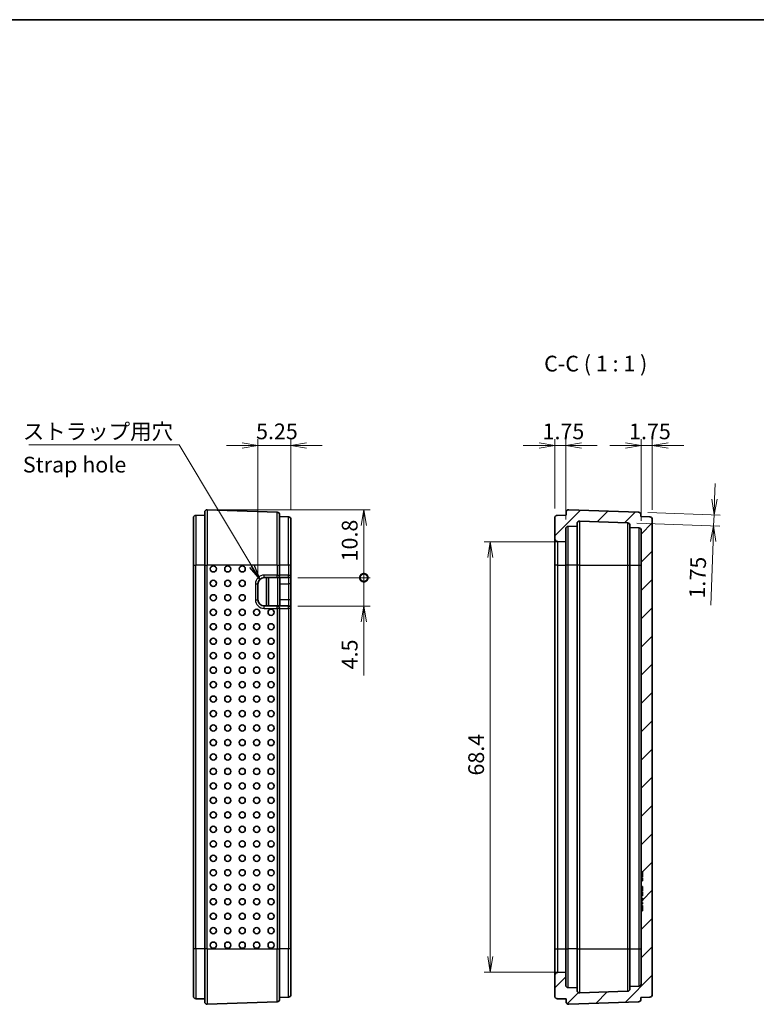
# Model space of a CAD drawing. Units: millimetres. Extents: x 0 to 2536, y 0 to 281.
# Drawn here: x 828 to 946, y 125 to 281 of the extents above; entities that cross this region are included whole.
import ezdxf

# ---------------------------------------------------------------- set-up
doc = ezdxf.new("R2010")
doc.units = ezdxf.units.MM
doc.header["$LTSCALE"] = 0.666667
doc.layers.get('Defpoints').update_dxf_attribs({"lineweight": 25})
for name, color, linetype, lineweight in [('Border (ISO)', 7, 'Continuous', 35), ('Dimension (ISO)', 7, 'Continuous', 18), ('Dimension (ISO) @ 1', 7, 'Continuous', 18), ('Hatch (ISO)', 1, 'Continuous', 18), ('Symbol (ISO)', 7, 'Continuous', 18), ('Symbol (ISO) @ 1', 7, 'Continuous', 18), ('Visible (ISO)', 7, 'Continuous', 35), ('Visible Narrow (ISO)', 7, 'Continuous', 25)]:
    doc.layers.add(name, color=color, linetype=linetype, lineweight=lineweight)
doc.styles.add('Note Text (TK)', font='MS PGothic.ttf')
doc.dimstyles.new('Default - Method 1b (TK)', dxfattribs={"dimscale": 0.666667, "dimtxt": 2.5, "dimasz": 2.5, "dimexe": 1, "dimexo": 1.5, "dimgap": 1, "dimtad": 1, "dimtoh": 1, "dimrnd": 1e-08, "dimdsep": 46, "dimtxsty": 'Note Text (TK)', "dimblk": 'OPEN', "dimcen": 0.09, "dimdle": 5, "dimclrd": 100, "dimclre": 100, "dimclrt": 7, "dimadec": 1, "dimazin": 1, "dimtfac": 1, "dimtmove": 0, "dimatfit": 3, "dimldrblk": 'OPEN', "dimfxl": 1, "dimtolj": 1, "dimlwd": -1, "dimlwe": -1, "dimarcsym": 0})
doc.dimstyles.new('Default - Method 1b (TK)$7', dxfattribs={"dimscale": 0.666667, "dimtxt": 2.5, "dimasz": 2.5, "dimexe": 1, "dimexo": 1.5, "dimgap": 1, "dimtad": 1, "dimtoh": 1, "dimrnd": 1e-08, "dimdsep": 46, "dimtxsty": 'Note Text (TK)', "dimblk": 'OPEN', "dimcen": 0.09, "dimdle": 5, "dimclrd": 100, "dimclre": 100, "dimclrt": 7, "dimadec": 1, "dimazin": 1, "dimtfac": 1, "dimtmove": 0, "dimatfit": 3, "dimldrblk": 'OPEN', "dimfxl": 1, "dimtolj": 1, "dimlwd": -1, "dimlwe": -1, "dimarcsym": 0})

# ---------------------------------------------------------------- blocks, each defined once
blk = doc.blocks.new('図面枠 tk図枠')
at = {"layer": 'Border (ISO)'}
blk.add_line((14.5, 289), (405.5, 289), dxfattribs=at)
blk = doc.blocks.new('_Open')
at = {"color": 0, "linetype": 'ByBlock', "lineweight": -2}
for p, q in [((-1, 0.167), (0, 0)), ((-1, -0.167), (0, 0)), ((0, 0), (-1, 0))]:
    blk.add_line(p, q, dxfattribs=at)
blk = doc.blocks.new('*D73')
at = {"layer": 'Defpoints', "color": 0}
for p in [(871.6, 213.33), (871.6, 201.6), (866.35, 191.33)]:
    blk.add_point(p, dxfattribs=at)
at = {"layer": 'Dimension (ISO)', "color": 100}
for p, q in [((863.85, 213.33), (861.35, 213.33)), ((866.35, 192.83), (866.35, 214.33)), ((866.35, 213.33), (871.6, 213.33)), ((871.6, 203.1), (871.6, 214.33)), ((874.1, 213.33), (876.6, 213.33))]:
    blk.add_line(p, q, dxfattribs=at)
at = {"layer": 'Dimension (ISO)', "color": 100, "xscale": 2.5, "yscale": 2.5, "zscale": 2.5}
blk.add_blockref('_Open', (866.35, 213.33), dxfattribs=at)
at = {"layer": 'Dimension (ISO)', "color": 100, "xscale": 2.5, "yscale": 2.5, "zscale": 2.5, "rotation": 180}
blk.add_blockref('_Open', (871.6, 213.33), dxfattribs=at)
at = {"layer": 'Dimension (ISO)', "color": 7, "insert": (866.07, 215.58), "char_height": 2.5, "attachment_point": 4, "style": 'Note Text (TK)'}
blk.add_mtext('\\A1;5.25', dxfattribs=at)
blk = doc.blocks.new('_DotSmall')
at = {"color": 0, "linetype": 'ByBlock', "const_width": 0.5}
blk.add_lwpolyline([(-0.0625, 0, 1), (0.0625, 0, 1)], format="xyb", close=True, dxfattribs=at)
blk = doc.blocks.new('*D74')
at = {"layer": 'Defpoints', "color": 0}
for p in [(858.32, 203.13), (871.2, 192.33), (883.2, 192.33)]:
    blk.add_point(p, dxfattribs=at)
at = {"layer": 'Dimension (ISO)', "color": 100}
for p, q in [((859.82, 203.13), (884.2, 203.13)), ((883.2, 200.63), (883.2, 192.33)), ((872.7, 192.33), (884.2, 192.33))]:
    blk.add_line(p, q, dxfattribs=at)
at = {"layer": 'Dimension (ISO)', "color": 100, "xscale": 2.5, "yscale": 2.5, "zscale": 2.5}
for name, p, rotation in [('_Open', (883.2, 203.13), 90), ('_DotSmall', (883.2, 192.33), 270)]:
    blk.add_blockref(name, p, dxfattribs=dict(at, rotation=rotation))
at = {"layer": 'Dimension (ISO)', "color": 7, "insert": (880.95, 194.92), "char_height": 2.5, "attachment_point": 4, "rotation": 90, "style": 'Note Text (TK)'}
blk.add_mtext('\\A1;10.8', dxfattribs=at)
blk = doc.blocks.new('*D75')
at = {"layer": 'Defpoints', "color": 0}
for p in [(871.2, 192.33), (871.2, 187.83), (883.2, 187.83)]:
    blk.add_point(p, dxfattribs=at)
at = {"layer": 'Dimension (ISO)', "color": 100}
for p, q in [((883.2, 192.33), (883.2, 194.83)), ((872.7, 192.33), (884.2, 192.33)), ((883.2, 192.33), (883.2, 187.83)), ((872.7, 187.83), (884.2, 187.83)), ((883.2, 185.33), (883.2, 176.77))]:
    blk.add_line(p, q, dxfattribs=at)
at = {"layer": 'Dimension (ISO)', "color": 100, "xscale": 2.5, "yscale": 2.5, "zscale": 2.5}
for name, p, rotation in [('_DotSmall', (883.2, 192.33), 270), ('_Open', (883.2, 187.83), 90)]:
    blk.add_blockref(name, p, dxfattribs=dict(at, rotation=rotation))
at = {"layer": 'Dimension (ISO)', "color": 7, "insert": (880.95, 177.77), "char_height": 2.5, "attachment_point": 4, "rotation": 90, "style": 'Note Text (TK)'}
blk.add_mtext('\\A1;4.5', dxfattribs=at)
blk = doc.blocks.new('*D76')
at = {"layer": 'Defpoints', "color": 0}
for p in [(913.55, 213.33), (913.55, 201.83), (915.3, 200.08)]:
    blk.add_point(p, dxfattribs=at)
at = {"layer": 'Dimension (ISO)', "color": 100}
for p, q in [((911.05, 213.33), (908.55, 213.33)), ((913.55, 203.33), (913.55, 214.33)), ((915.3, 213.33), (913.55, 213.33)), ((915.3, 201.58), (915.3, 214.33)), ((917.8, 213.33), (920.3, 213.33))]:
    blk.add_line(p, q, dxfattribs=at)
at = {"layer": 'Dimension (ISO)', "color": 100, "xscale": 2.5, "yscale": 2.5, "zscale": 2.5}
blk.add_blockref('_Open', (913.55, 213.33), dxfattribs=at)
at = {"layer": 'Dimension (ISO)', "color": 100, "xscale": 2.5, "yscale": 2.5, "zscale": 2.5, "rotation": 180}
blk.add_blockref('_Open', (915.3, 213.33), dxfattribs=at)
at = {"layer": 'Dimension (ISO)', "color": 7, "insert": (911.61, 215.58), "char_height": 2.5, "attachment_point": 4, "style": 'Note Text (TK)'}
blk.add_mtext('\\A1;1.75', dxfattribs=at)
blk = doc.blocks.new('*D77')
at = {"layer": 'Defpoints', "color": 0}
for p in [(929.05, 213.33), (929.05, 201.6), (927.3, 199.85)]:
    blk.add_point(p, dxfattribs=at)
at = {"layer": 'Dimension (ISO)', "color": 100}
for p, q in [((924.8, 213.33), (922.3, 213.33)), ((927.3, 201.35), (927.3, 214.33)), ((927.3, 213.33), (929.05, 213.33)), ((929.05, 203.1), (929.05, 214.33)), ((931.55, 213.33), (934.05, 213.33))]:
    blk.add_line(p, q, dxfattribs=at)
at = {"layer": 'Dimension (ISO)', "color": 100, "xscale": 2.5, "yscale": 2.5, "zscale": 2.5}
blk.add_blockref('_Open', (927.3, 213.33), dxfattribs=at)
at = {"layer": 'Dimension (ISO)', "color": 100, "xscale": 2.5, "yscale": 2.5, "zscale": 2.5, "rotation": 180}
blk.add_blockref('_Open', (929.05, 213.33), dxfattribs=at)
at = {"layer": 'Dimension (ISO)', "color": 7, "insert": (925.36, 215.58), "char_height": 2.5, "attachment_point": 4, "style": 'Note Text (TK)'}
blk.add_mtext('\\A1;1.75', dxfattribs=at)
blk = doc.blocks.new('*D78')
at = {"layer": 'Defpoints', "color": 0}
for p in [(926.86, 202.74), (925.11, 201.05), (938.8, 200.58)]:
    blk.add_point(p, dxfattribs=at)
at = {"layer": 'Dimension (ISO)', "color": 100}
for p, q in [((938.94, 204.82), (939.03, 207.32)), ((928.36, 202.69), (939.86, 202.29)), ((938.86, 202.32), (938.8, 200.58)), ((926.61, 201), (939.79, 200.54)), ((938.71, 198.08), (938.35, 187.96))]:
    blk.add_line(p, q, dxfattribs=at)
at = {"layer": 'Dimension (ISO)', "color": 100, "xscale": 2.5, "yscale": 2.5, "zscale": 2.5}
for p, rotation in [((938.86, 202.32), 268.0000000000029), ((938.8, 200.58), 88.00000000000286)]:
    blk.add_blockref('_Open', p, dxfattribs=dict(at, rotation=rotation))
at = {"layer": 'Dimension (ISO)', "color": 7, "insert": (936.14, 189.04), "char_height": 2.5, "attachment_point": 4, "rotation": 88, "style": 'Note Text (TK)'}
blk.add_mtext('\\A1;1.75', dxfattribs=at)
blk = doc.blocks.new('*D79')
at = {"layer": 'Defpoints', "color": 0}
for p in [(915.3, 198.03), (903.3, 129.63), (915.3, 129.63)]:
    blk.add_point(p, dxfattribs=at)
at = {"layer": 'Dimension (ISO)', "color": 100}
for p, q in [((913.8, 198.03), (902.3, 198.03)), ((903.3, 195.53), (903.3, 132.13)), ((913.8, 129.63), (902.3, 129.63))]:
    blk.add_line(p, q, dxfattribs=at)
at = {"layer": 'Dimension (ISO)', "color": 100, "xscale": 2.5, "yscale": 2.5, "zscale": 2.5}
for p, rotation in [((903.3, 198.03), 90), ((903.3, 129.63), 270)]:
    blk.add_blockref('_Open', p, dxfattribs=dict(at, rotation=rotation))
at = {"layer": 'Dimension (ISO)', "color": 7, "insert": (901.05, 160.89), "char_height": 2.5, "attachment_point": 4, "rotation": 90, "style": 'Note Text (TK)'}
blk.add_mtext('\\A1;68.4', dxfattribs=at)

msp = doc.modelspace()

# ---------------------------------------------------------------- hatches: boundary and pattern name
at = {"layer": 'Hatch (ISO)'}
h = msp.add_hatch(dxfattribs=at)
h.set_pattern_fill('ANSI31', color=256, scale=25.4, style=0)
h.set_pattern_definition([(45, (657.1667, -8), (-2.245064, 2.245064), [])])
edge = h.paths.add_edge_path()
edge.add_ellipse((915.7496, 202.7306), major_axis=(0.014, 0.3998), ratio=1, start_angle=0, end_angle=92)
edge.add_line((915.3496, 202.7306), (915.3496, 202.2837))
edge.add_line((915.3496, 202.2837), (913.9356, 202.2343))
edge.add_ellipse((913.9496, 201.8346), major_axis=(-0.014, 0.3998), ratio=1, start_angle=0, end_angle=88)
edge.add_line((913.5496, 201.8346), (913.5496, 198.5556))
edge.add_ellipse((914.0496, 198.5556), major_axis=(-0.5, 0), ratio=1, start_angle=0, end_angle=89)
edge.add_line((914.0409, 198.0557), (915.2996, 198.0337))
edge.add_line((915.2996, 198.0337), (915.2996, 200.0846))
edge.add_ellipse((915.6996, 200.0846), major_axis=(-0.4, 0), ratio=1, start_angle=272, end_angle=360, ccw=False)
edge.add_line((915.6856, 200.4843), (917.0996, 200.5337))
edge.add_line((917.0996, 200.5337), (917.0996, 200.9195))
edge.add_ellipse((917.4996, 200.9195), major_axis=(-0.4, 0), ratio=1, start_angle=268, end_angle=360, ccw=False)
edge.add_line((917.5135, 201.3193), (925.1135, 201.0539))
edge.add_ellipse((925.0996, 200.6541), major_axis=(0.014, 0.3998), ratio=1, start_angle=272, end_angle=360, ccw=False)
edge.add_line((925.4996, 200.6541), (925.4996, 200.2966))
edge.add_line((925.4996, 200.2966), (926.9135, 200.2472))
edge.add_ellipse((926.8996, 199.8474), major_axis=(0.014, 0.3998), ratio=1, start_angle=272, end_angle=360, ccw=False)
edge.add_line((927.2996, 199.8474), (927.2996, 145.5982))
edge.add_line((927.2996, 145.5982), (927.4996, 145.5982))
edge.add_line((927.4996, 145.5982), (927.4996, 144.7982))
edge.add_line((927.4996, 144.7982), (927.2996, 144.7982))
edge.add_line((927.2996, 144.7982), (927.2996, 144.6369))
edge.add_line((927.2996, 144.6369), (927.4996, 144.6369))
edge.add_line((927.4996, 144.6369), (927.4996, 144.1464))
edge.add_line((927.4996, 144.1464), (927.2996, 144.1464))
edge.add_line((927.2996, 144.1464), (927.2996, 143.2697))
edge.add_line((927.2996, 143.2697), (927.4996, 143.2697))
edge.add_line((927.4996, 143.2697), (927.4996, 142.5444))
edge.add_line((927.4996, 142.5444), (927.2996, 142.5444))
edge.add_line((927.2996, 142.5444), (927.2996, 142.3867))
edge.add_line((927.2996, 142.3867), (927.4996, 142.3867))
edge.add_line((927.4996, 142.3867), (927.4996, 141.7495))
edge.add_line((927.4996, 141.7495), (927.2996, 141.7495))
edge.add_line((927.2996, 141.7495), (927.2996, 141.3814))
edge.add_line((927.2996, 141.3814), (927.4996, 141.3814))
edge.add_line((927.4996, 141.3814), (927.4996, 141.0015))
edge.add_line((927.4996, 141.0015), (927.2996, 141.0015))
edge.add_line((927.2996, 141.0015), (927.2996, 140.7408))
edge.add_line((927.2996, 140.7408), (927.4996, 140.7408))
edge.add_line((927.4996, 140.7408), (927.4996, 140.5192))
edge.add_line((927.4996, 140.5192), (927.2996, 140.5192))
edge.add_line((927.2996, 140.5192), (927.2996, 140.2615))
edge.add_line((927.2996, 140.2615), (927.4996, 140.2615))
edge.add_line((927.4996, 140.2615), (927.4996, 139.4086))
edge.add_line((927.4996, 139.4086), (927.2996, 139.4086))
edge.add_line((927.2996, 139.4086), (927.2996, 127.82))
edge.add_ellipse((926.8996, 127.82), major_axis=(0.4, 0), ratio=1, start_angle=272, end_angle=360, ccw=False)
edge.add_line((926.9135, 127.4202), (925.4996, 127.3709))
edge.add_line((925.4996, 127.3709), (925.4996, 127.0133))
edge.add_ellipse((925.0996, 127.0133), major_axis=(0.4, 0), ratio=1, start_angle=272, end_angle=360, ccw=False)
edge.add_line((925.1135, 126.6136), (917.5135, 126.3482))
edge.add_ellipse((917.4996, 126.7479), major_axis=(0.014, -0.3998), ratio=1, start_angle=268, end_angle=360, ccw=False)
edge.add_line((917.0996, 126.7479), (917.0996, 127.1337))
edge.add_line((917.0996, 127.1337), (915.6856, 127.1831))
edge.add_ellipse((915.6996, 127.5829), major_axis=(-0.014, -0.3998), ratio=1, start_angle=272, end_angle=360, ccw=False)
edge.add_line((915.2996, 127.5829), (915.2996, 129.6337))
edge.add_line((915.2996, 129.6337), (914.0409, 129.6117))
edge.add_ellipse((914.0496, 129.1118), major_axis=(-0.0087, 0.4999), ratio=1, start_angle=0, end_angle=89)
edge.add_line((913.5496, 129.1118), (913.5496, 125.8329))
edge.add_ellipse((913.9496, 125.8329), major_axis=(-0.4, 0), ratio=1, start_angle=0, end_angle=88)
edge.add_line((913.9356, 125.4331), (915.3496, 125.3837))
edge.add_line((915.3496, 125.3837), (915.3496, 124.9368))
edge.add_ellipse((915.7496, 124.9368), major_axis=(-0.4, 0), ratio=1, start_angle=0, end_angle=92)
edge.add_line((915.7635, 124.5371), (926.8635, 124.9247))
edge.add_ellipse((926.8496, 125.3244), major_axis=(0.014, -0.3998), ratio=1, start_angle=0, end_angle=88)
edge.add_line((927.2496, 125.3244), (927.2496, 125.6209))
edge.add_line((927.2496, 125.6209), (928.6635, 125.6702))
edge.add_ellipse((928.6496, 126.07), major_axis=(0.014, -0.3998), ratio=1, start_angle=0, end_angle=88)
edge.add_line((929.0496, 126.07), (929.0496, 201.5974))
edge.add_ellipse((928.6496, 201.5974), major_axis=(0.4, 0), ratio=1, start_angle=0, end_angle=88)
edge.add_line((928.6635, 201.9972), (927.2496, 202.0466))
edge.add_line((927.2496, 202.0466), (927.2496, 202.343))
edge.add_ellipse((926.8496, 202.343), major_axis=(0.4, 0), ratio=1, start_angle=0, end_angle=88)
edge.add_line((926.8635, 202.7428), (915.7635, 203.1304))

# ---------------------------------------------------------------- linework, layer by layer
at = {"layer": 'Visible (ISO)'}
for p, q in [((857.9048, 202.2837), (856.4909, 202.2343)), ((857.9048, 194.3337), (857.9048, 202.7306)), ((869.4188, 202.7428), (858.3188, 203.1304)), ((869.8048, 202.343), (869.8048, 194.3337)), ((871.2188, 201.9972), (869.8048, 202.0466)), ((915.3496, 202.2837), (913.9356, 202.2343)), ((915.3496, 202.7306), (915.3496, 202.2837)), ((926.8635, 202.7428), (915.7635, 203.1304)), ((927.2496, 202.0466), (927.2496, 202.343)), ((928.6635, 201.9972), (927.2496, 202.0466)), ((856.1048, 194.3337), (856.1048, 201.8346)), ((871.6048, 201.5974), (871.6048, 194.3337)), ((913.5496, 201.8346), (913.5496, 198.5556)), ((915.6856, 200.4843), (917.0996, 200.5337)), ((917.0996, 200.5337), (917.0996, 200.9195)), ((917.0996, 200.5337), (917.0996, 194.3337)), ((917.5135, 201.3193), (925.1135, 201.0539)), ((925.4996, 200.6541), (925.4996, 200.2966)), ((925.4996, 200.2966), (926.9135, 200.2472)), ((925.4996, 194.3337), (925.4996, 200.2966)), ((929.0496, 126.07), (929.0496, 201.5974)), ((915.2996, 198.0337), (915.2996, 200.0846)), ((927.2996, 199.8474), (927.2996, 145.5982)), ((913.5496, 198.5556), (913.5496, 194.3337)), ((914.0409, 198.0557), (915.2996, 198.0337)), ((915.2996, 194.3337), (915.2996, 198.0337)), ((856.1048, 194.3337), (856.1048, 133.3337)), ((857.9048, 194.3337), (857.9048, 133.3337)), ((869.8048, 192.7337), (869.8048, 194.3337)), ((871.6048, 192.7337), (871.6048, 194.3337)), ((913.5496, 194.3337), (913.5496, 133.3337)), ((915.2996, 133.3337), (915.2996, 194.3337)), ((917.0996, 194.3337), (917.0996, 133.3337)), ((925.4996, 133.3337), (925.4996, 194.3337)), ((871.6048, 191.3337), (871.6048, 192.7337)), ((866.3548, 188.8337), (866.3548, 191.3337)), ((867.3548, 192.3337), (869.4048, 192.3337)), ((868.0548, 187.8337), (868.0548, 192.3337)), ((869.4048, 192.3337), (871.2048, 192.3337)), ((869.8548, 192.3337), (869.8548, 191.3337)), ((869.8548, 188.8337), (869.8548, 191.3337)), ((871.6048, 188.8337), (871.6048, 191.3337)), ((869.4048, 187.8337), (867.3548, 187.8337)), ((871.2048, 187.8337), (869.4048, 187.8337)), ((869.8548, 188.8337), (869.8548, 187.8337)), ((871.6048, 187.4337), (871.6048, 188.8337)), ((869.8048, 133.3337), (869.8048, 187.4337)), ((871.6048, 133.3337), (871.6048, 187.4337)), ((927.2996, 145.5982), (927.4996, 145.5982)), ((927.2996, 145.0982), (927.2996, 145.5982)), ((927.4996, 145.5982), (927.4996, 144.7982)), ((927.2996, 144.7982), (927.2996, 145.0982)), ((927.4996, 144.7982), (927.2996, 144.7982)), ((927.2996, 144.7982), (927.2996, 144.6369)), ((927.2996, 144.6369), (927.4996, 144.6369)), ((927.2996, 144.3661), (927.2996, 144.6369)), ((927.2996, 144.1564), (927.2996, 144.3661)), ((927.2996, 144.1564), (927.4996, 144.1564)), ((927.2996, 144.1464), (927.2996, 144.1564)), ((927.4996, 144.1464), (927.2996, 144.1464)), ((927.2996, 144.1464), (927.2996, 143.2697)), ((927.4996, 144.6369), (927.4996, 144.1464)), ((927.2996, 143.2697), (927.4996, 143.2697)), ((927.2996, 143.0249), (927.2996, 143.2697)), ((927.2996, 142.8153), (927.2996, 143.0249)), ((927.2996, 143.0249), (927.4996, 143.0249)), ((927.2996, 142.5444), (927.2996, 142.8153)), ((927.4996, 142.5444), (927.2996, 142.5444)), ((927.2996, 142.5444), (927.2996, 142.3867)), ((927.2996, 142.3867), (927.4996, 142.3867)), ((927.2996, 141.8867), (927.2996, 142.3867)), ((927.4996, 143.2697), (927.4996, 142.5444)), ((927.4996, 142.3867), (927.4996, 141.7495)), ((927.2996, 141.8867), (927.4996, 141.8867)), ((927.2996, 141.8867), (927.2996, 141.8399)), ((927.2996, 141.8399), (927.4996, 141.8399)), ((927.2996, 141.8399), (927.2996, 141.7495)), ((927.4996, 141.7495), (927.2996, 141.7495)), ((927.2996, 141.7495), (927.2996, 141.3814)), ((927.2996, 141.3814), (927.4996, 141.3814)), ((927.2996, 141.3814), (927.2996, 141.3065)), ((927.2996, 141.3065), (927.2996, 141.213)), ((927.2996, 141.213), (927.4996, 141.213)), ((927.2996, 141.213), (927.2996, 141.0015)), ((927.4996, 141.0015), (927.2996, 141.0015)), ((927.2996, 141.0015), (927.2996, 140.7408)), ((927.4996, 141.3814), (927.4996, 141.0015)), ((927.2996, 140.7408), (927.4996, 140.7408)), ((927.2996, 140.7408), (927.2996, 140.7264)), ((927.2996, 140.7264), (927.2996, 140.5192)), ((927.2996, 140.7264), (927.4996, 140.7264)), ((927.4996, 140.5192), (927.2996, 140.5192)), ((927.2996, 140.5192), (927.2996, 140.2615)), ((927.2996, 140.2615), (927.4996, 140.2615)), ((927.2996, 140.2615), (927.2996, 140.2024)), ((927.2996, 140.2024), (927.4996, 140.2024)), ((927.2996, 140.2024), (927.2996, 140.165)), ((927.2996, 140.165), (927.4996, 140.165)), ((927.2996, 139.9086), (927.2996, 140.165)), ((927.2996, 139.4086), (927.2996, 139.9086)), ((927.4996, 139.4086), (927.2996, 139.4086)), ((927.2996, 139.4086), (927.2996, 127.82)), ((927.4996, 140.7408), (927.4996, 140.5192)), ((927.4996, 140.2615), (927.4996, 139.4086)), ((856.1048, 125.8329), (856.1048, 133.3337)), ((857.9048, 124.9368), (857.9048, 133.3337)), ((869.8048, 133.3337), (869.8048, 125.3244)), ((871.6048, 133.3337), (871.6048, 126.07)), ((913.5496, 133.3337), (913.5496, 129.1118)), ((915.2996, 129.6337), (915.2996, 133.3337)), ((917.0996, 133.3337), (917.0996, 127.1337)), ((925.4996, 127.3709), (925.4996, 133.3337)), ((913.5496, 129.1118), (913.5496, 125.8329)), ((915.2996, 129.6337), (914.0409, 129.6117)), ((915.2996, 127.5829), (915.2996, 129.6337)), ((917.0996, 127.1337), (915.6856, 127.1831)), ((917.0996, 126.7479), (917.0996, 127.1337)), ((926.9135, 127.4202), (925.4996, 127.3709)), ((925.4996, 127.3709), (925.4996, 127.0133)), ((857.9048, 125.3837), (856.4909, 125.4331)), ((871.2188, 125.6702), (869.8048, 125.6209)), ((913.9356, 125.4331), (915.3496, 125.3837)), ((915.3496, 125.3837), (915.3496, 124.9368)), ((925.1135, 126.6136), (917.5135, 126.3482)), ((927.2496, 125.6209), (928.6635, 125.6702)), ((927.2496, 125.3244), (927.2496, 125.6209)), ((858.3188, 124.5371), (869.4188, 124.9247)), ((915.7635, 124.5371), (926.8635, 124.9247))]:
    msp.add_line(p, q, dxfattribs=at)
for centre, radius, start, end in [((856.5048, 201.8346), 0.4, 92, 180), ((858.3048, 202.7306), 0.4, 88, 180), ((869.4048, 202.343), 0.4, 0, 88), ((871.2048, 201.5974), 0.4, 0, 88), ((913.9496, 201.8346), 0.4, 92, 180), ((915.7496, 202.7306), 0.4, 88, 180), ((926.8496, 202.343), 0.4, 0, 88), ((928.6496, 201.5974), 0.4, 0, 88), ((915.6996, 200.0846), 0.4, 92, 180), ((917.4996, 200.9195), 0.4, 88, 180), ((925.0996, 200.6541), 0.4, 0, 88), ((926.8996, 199.8474), 0.4, 0, 88), ((914.0496, 198.5556), 0.5, 180, 269), ((869.4048, 192.7337), 0.4, 270, 0), ((871.2048, 192.7337), 0.4, 270, 0), ((867.3548, 191.3337), 1, 90, 180), ((867.3548, 188.8337), 1, 180, 270), ((869.4048, 187.4337), 0.4, 0, 90), ((871.2048, 187.4337), 0.4, 0, 90), ((914.0496, 129.1118), 0.5, 91, 180), ((915.6996, 127.5829), 0.4, 180, 268), ((917.4996, 126.7479), 0.4, 180, 272), ((925.0996, 127.0133), 0.4, 272, 0), ((926.8996, 127.82), 0.4, 272, 0), ((856.5048, 125.8329), 0.4, 180, 268), ((869.4048, 125.3244), 0.4, 272, 0), ((871.2048, 126.07), 0.4, 272, 0), ((913.9496, 125.8329), 0.4, 180, 268), ((926.8496, 125.3244), 0.4, 272, 0), ((928.6496, 126.07), 0.4, 272, 0), ((858.3048, 124.9368), 0.4, 180, 272), ((915.7496, 124.9368), 0.4, 180, 272)]:
    msp.add_arc(centre, radius, start, end, dxfattribs=at)
for centre in [(859.2716, 193.7337), (861.5702, 193.7337), (863.8688, 193.7337), (859.2716, 191.4337), (861.5702, 191.4337), (863.8688, 191.4337), (859.2716, 189.1337), (861.5702, 189.1337), (863.8688, 189.1337), (859.2716, 186.8337), (861.5702, 186.8337), (863.8688, 186.8337), (866.1674, 186.8337), (868.466, 186.8337), (859.2716, 184.5337), (861.5702, 184.5337), (863.8688, 184.5337), (866.1674, 184.5337), (868.466, 184.5337), (859.2716, 182.2337), (861.5702, 182.2337), (863.8688, 182.2337), (866.1674, 182.2337), (868.466, 182.2337), (859.2716, 179.9337), (861.5702, 179.9337), (863.8688, 179.9337), (866.1674, 179.9337), (868.466, 179.9337), (859.2716, 177.6337), (861.5702, 177.6337), (863.8688, 177.6337), (866.1674, 177.6337), (868.466, 177.6337), (859.2716, 175.3337), (861.5702, 175.3337), (863.8688, 175.3337), (866.1674, 175.3337), (868.466, 175.3337), (859.2716, 173.0337), (861.5702, 173.0337), (863.8688, 173.0337), (866.1674, 173.0337), (868.466, 173.0337), (859.2716, 170.7337), (861.5702, 170.7337), (863.8688, 170.7337), (866.1674, 170.7337), (868.466, 170.7337), (859.2716, 168.4337), (861.5702, 168.4337), (863.8688, 168.4337), (866.1674, 168.4337), (868.466, 168.4337), (859.2716, 166.1337), (861.5702, 166.1337), (863.8688, 166.1337), (866.1674, 166.1337), (868.466, 166.1337), (859.2716, 163.8337), (861.5702, 163.8337), (863.8688, 163.8337), (866.1674, 163.8337), (868.466, 163.8337), (859.2716, 161.5337), (861.5702, 161.5337), (863.8688, 161.5337), (866.1674, 161.5337), (868.466, 161.5337), (859.2716, 159.2337), (861.5702, 159.2337), (863.8688, 159.2337), (866.1674, 159.2337), (868.466, 159.2337), (859.2716, 156.9337), (861.5702, 156.9337), (863.8688, 156.9337), (866.1674, 156.9337), (868.466, 156.9337), (859.2716, 154.6337), (861.5702, 154.6337), (863.8688, 154.6337), (866.1674, 154.6337), (868.466, 154.6337), (859.2716, 152.3337), (861.5702, 152.3337), (863.8688, 152.3337), (866.1674, 152.3337), (868.466, 152.3337), (859.2716, 150.0337), (861.5702, 150.0337), (863.8688, 150.0337), (866.1674, 150.0337), (868.466, 150.0337), (859.2716, 147.7337), (861.5702, 147.7337), (863.8688, 147.7337), (866.1674, 147.7337), (868.466, 147.7337), (859.2716, 145.4337), (861.5702, 145.4337), (863.8688, 145.4337), (866.1674, 145.4337), (868.466, 145.4337), (859.2716, 143.1337), (861.5702, 143.1337), (863.8688, 143.1337), (866.1674, 143.1337), (868.466, 143.1337), (859.2716, 140.8337), (861.5702, 140.8337), (863.8688, 140.8337), (866.1674, 140.8337), (868.466, 140.8337), (859.2716, 138.5337), (861.5702, 138.5337), (863.8688, 138.5337), (866.1674, 138.5337), (868.466, 138.5337), (859.2716, 136.2337), (861.5702, 136.2337), (863.8688, 136.2337), (866.1674, 136.2337), (868.466, 136.2337), (859.2716, 133.9337), (861.5702, 133.9337), (863.8688, 133.9337), (866.1674, 133.9337), (868.466, 133.9337)]:
    msp.add_ellipse(centre, major_axis=(0, -0.4899), ratio=0.99939083, dxfattribs=at)
at = {"layer": 'Visible Narrow (ISO)'}
for p, q in [((856.4909, 202.2343), (856.4909, 194.3337)), ((858.3188, 203.1304), (858.3188, 194.3337)), ((869.4188, 194.3337), (869.4188, 202.7428)), ((871.2188, 194.3337), (871.2188, 201.9972)), ((915.6856, 194.3337), (915.6856, 200.4843)), ((917.5135, 194.3337), (917.5135, 201.3193)), ((925.1135, 201.0539), (925.1135, 194.3337)), ((926.9135, 200.2472), (926.9135, 194.3337)), ((914.0409, 194.3337), (914.0409, 198.0557)), ((856.1048, 194.3337), (856.4909, 194.3337)), ((856.4909, 133.3337), (856.4909, 194.3337)), ((857.9048, 194.3337), (856.4909, 194.3337)), ((857.9048, 194.3337), (858.3188, 194.3337)), ((858.3188, 133.3337), (858.3188, 194.3337)), ((869.4188, 194.3337), (858.3188, 194.3337)), ((869.4188, 194.3337), (869.4188, 192.7337)), ((869.4188, 194.3337), (869.8048, 194.3337)), ((871.2188, 194.3337), (869.8048, 194.3337)), ((871.2188, 194.3337), (871.2188, 192.7337)), ((871.6048, 194.3337), (871.2188, 194.3337)), ((914.0409, 194.3337), (913.5496, 194.3337)), ((914.0409, 133.3337), (914.0409, 194.3337)), ((914.0409, 194.3337), (915.2996, 194.3337)), ((915.6856, 194.3337), (915.2996, 194.3337)), ((917.0996, 194.3337), (915.6856, 194.3337)), ((915.6856, 133.3337), (915.6856, 194.3337)), ((917.5135, 194.3337), (917.0996, 194.3337)), ((917.5135, 133.3337), (917.5135, 194.3337)), ((917.5135, 194.3337), (925.1135, 194.3337)), ((925.1135, 194.3337), (925.1135, 133.3337)), ((925.1135, 194.3337), (925.4996, 194.3337)), ((925.4996, 194.3337), (926.9135, 194.3337)), ((926.9135, 194.3337), (927.2996, 194.3337)), ((926.9135, 194.3337), (926.9135, 133.3337)), ((869.4188, 192.7337), (867.3688, 192.7337)), ((869.4188, 192.7337), (869.8048, 192.7337)), ((871.2188, 192.7337), (869.8048, 192.7337)), ((871.2188, 192.7337), (871.6048, 192.7337)), ((865.9688, 191.3337), (866.3548, 191.3337)), ((865.9688, 191.3337), (865.9688, 188.8337)), ((867.6688, 192.3337), (867.6688, 187.8337)), ((869.4688, 192.3337), (869.4688, 187.8337)), ((869.8548, 191.3337), (871.2048, 191.3337)), ((871.2048, 192.3337), (871.2048, 191.3337)), ((871.6048, 191.3337), (871.2048, 191.3337)), ((871.2048, 191.3337), (871.2048, 188.8337)), ((865.9688, 188.8337), (866.3548, 188.8337)), ((871.2048, 188.8337), (869.8548, 188.8337)), ((871.6048, 188.8337), (871.2048, 188.8337)), ((871.2048, 188.8337), (871.2048, 187.8337)), ((867.3688, 187.4337), (869.4188, 187.4337)), ((869.4188, 187.4337), (869.4188, 133.3337)), ((869.8048, 187.4337), (869.4188, 187.4337)), ((869.8048, 187.4337), (871.2188, 187.4337)), ((871.2188, 187.4337), (871.2188, 133.3337)), ((871.6048, 187.4337), (871.2188, 187.4337)), ((927.2996, 145.0982), (927.4996, 145.0982)), ((927.2996, 144.3661), (927.4996, 144.3661)), ((927.2996, 142.8153), (927.4996, 142.8153)), ((927.2996, 141.3065), (927.4996, 141.3065)), ((927.2996, 139.9086), (927.4996, 139.9086)), ((856.4909, 133.3337), (856.1048, 133.3337)), ((856.4909, 133.3337), (856.4909, 125.4331)), ((857.9048, 133.3337), (856.4909, 133.3337)), ((858.3188, 133.3337), (857.9048, 133.3337)), ((858.3188, 133.3337), (858.3188, 124.5371)), ((858.3188, 133.3337), (869.4188, 133.3337)), ((869.4188, 133.3337), (869.8048, 133.3337)), ((869.4188, 124.9247), (869.4188, 133.3337)), ((871.2188, 133.3337), (869.8048, 133.3337)), ((871.6048, 133.3337), (871.2188, 133.3337)), ((871.2188, 125.6702), (871.2188, 133.3337)), ((913.5496, 133.3337), (914.0409, 133.3337)), ((914.0409, 129.6117), (914.0409, 133.3337)), ((914.0409, 133.3337), (915.2996, 133.3337)), ((915.2996, 133.3337), (915.6856, 133.3337)), ((917.0996, 133.3337), (915.6856, 133.3337)), ((915.6856, 127.1831), (915.6856, 133.3337)), ((917.0996, 133.3337), (917.5135, 133.3337)), ((917.5135, 126.3482), (917.5135, 133.3337)), ((917.5135, 133.3337), (925.1135, 133.3337)), ((925.1135, 133.3337), (925.4996, 133.3337)), ((925.1135, 133.3337), (925.1135, 126.6136)), ((925.4996, 133.3337), (926.9135, 133.3337)), ((926.9135, 133.3337), (927.2996, 133.3337)), ((926.9135, 133.3337), (926.9135, 127.4202))]:
    msp.add_line(p, q, dxfattribs=at)
for centre, start, end in [((867.3688, 191.3337), 90, 180), ((867.3688, 188.8337), 180, 270)]:
    msp.add_arc(centre, 1.4, start, end, dxfattribs=at)
for centre, major_axis, start_param, end_param in [((867.3548, 192.7337), (0, -0.4), 0, 1.57079633), ((869.4048, 192.7337), (0, -0.4), 0, 1.57079633), ((871.2048, 192.7337), (0, -0.4), 0, 1.57079633), ((867.3548, 187.4337), (0, 0.4), 4.71238898, 6.28318531), ((869.4048, 187.4337), (0, 0.4), 4.71238898, 6.28318531), ((871.2048, 187.4337), (0, 0.4), 4.71238898, 6.28318531)]:
    msp.add_ellipse(centre, major_axis=major_axis, ratio=0.0348995, start_param=start_param, end_param=end_param, dxfattribs=at)

# ---------------------------------------------------------------- block references
msp.add_blockref('図面枠 tk図枠', (657.1667, -8))

# ---------------------------------------------------------------- texts
at = {"layer": 'Symbol (ISO)', "color": 7, "insert": (911.8598, 224.3209), "char_height": 2.5, "attachment_point": 7, "style": 'Note Text (TK)'}
msp.add_mtext('C-C ( 1 : 1 )', dxfattribs=at)
at = {"layer": 'Symbol (ISO)', "color": 7, "insert": (829.0016, 216.8186), "char_height": 2.5, "width": 22.368422, "attachment_point": 1, "line_spacing_factor": 1.265217, "style": 'Note Text (TK)'}
msp.add_mtext('\\fＭＳ Ｐゴシック|b0|i0;ストラップ用穴\\P\\fＭＳ Ｐゴシック|b0|i0;Strap hole', dxfattribs=at)

# ---------------------------------------------------------------- dimensions: what is measured, and where the dimension line sits
at = {"layer": 'Dimension (ISO) @ 1', "color": 100}
for base, p1, p2, picture, middle in [((871.6048, 213.3337), (866.3548, 191.3337), (871.6048, 201.5974), '*D73', (868.9798, 213.3337)), ((913.5496, 213.3337), (915.2996, 200.0846), (913.5496, 201.8346), '*D76', (914.4246, 213.3337))]:
    dim = msp.add_linear_dim(base=base, p1=p1, p2=p2, dimstyle='Default - Method 1b (TK)', override={"dimscale": 1, "dimgap": 1, "dimtoh": 0, "dimdec": 2, "dimtol": 0, "dimlim": 0, "dimtp": 0, "dimtm": 0, "dimtdec": 2, "dimtix": 0, "dimtofl": 1, "dimtmove": 0, "dimatfit": 1}, dxfattribs=at)
    dim.commit()
    dim.dimension.update_dxf_attribs({"geometry": picture, "text_midpoint": middle, "dimtype": 160})
for base, p1, p2, angle, override, picture, middle in [((929.0496, 213.3337), (927.2996, 199.8474), (929.0496, 201.5974), 180, {"dimscale": 1, "dimgap": 1, "dimtoh": 0, "dimdec": 2, "dimtol": 0, "dimlim": 0, "dimtp": 0, "dimtm": 0, "dimtdec": 2, "dimtix": 0, "dimtofl": 1, "dimtmove": 0, "dimatfit": 1}, '*D77', (928.1746, 213.3337)), ((938.7952, 200.5761), (926.8635, 202.7428), (925.1135, 201.0539), 88, {"dimscale": 1, "dimgap": 1, "dimtoh": 0, "dimdec": 2, "dimtol": 0, "dimlim": 0, "dimtp": 0, "dimtm": 0, "dimtdec": 2, "dimtix": 0, "dimtofl": 1, "dimtmove": 0, "dimatfit": 1}, '*D78', (938.4876, 191.769)), ((883.2048, 192.3337), (858.3188, 203.1304), (871.2048, 192.3337), 90, {"dimscale": 1, "dimgap": 1, "dimtoh": 0, "dimdec": 2, "dimblk1": 'Open', "dimblk2": 'DotSmall', "dimsah": 1, "dimdle": 0, "dimtol": 0, "dimlim": 0, "dimtp": 0, "dimtm": 0, "dimtdec": 2, "dimtix": 0, "dimtofl": 0, "dimtmove": 0, "dimatfit": 1}, '*D74', (883.2048, 197.742)), ((903.2996, 129.6337), (915.2996, 198.0337), (915.2996, 129.6337), 90, {"dimscale": 1, "dimgap": 1, "dimtoh": 0, "dimdec": 2, "dimtol": 0, "dimlim": 0, "dimtp": 0, "dimtm": 0, "dimtdec": 2, "dimtix": 0, "dimtofl": 0, "dimtmove": 0, "dimatfit": 1}, '*D79', (903.2996, 163.8337)), ((883.2048, 187.8337), (871.2048, 192.3337), (871.2048, 187.8337), 90, {"dimscale": 1, "dimgap": 1, "dimtoh": 0, "dimdec": 2, "dimblk1": 'DotSmall', "dimblk2": 'Open', "dimsah": 1, "dimdle": 0, "dimtol": 0, "dimlim": 0, "dimtp": 0, "dimtm": 0, "dimtdec": 2, "dimtix": 0, "dimtofl": 1, "dimtmove": 0, "dimatfit": 1}, '*D75', (883.2048, 179.8025))]:
    dim = msp.add_linear_dim(base=base, p1=p1, p2=p2, angle=angle, dimstyle='Default - Method 1b (TK)', override=override, dxfattribs=at)
    dim.commit()
    dim.dimension.update_dxf_attribs({"geometry": picture, "text_midpoint": middle, "dimtype": 160})

# ---------------------------------------------------------------- leaders
at = {"layer": 'Symbol (ISO) @ 1', "color": 100, "annotation_type": 0, "has_hookline": 1, "hookline_direction": 1, "text_width": 21.4062}
msp.add_leader([(866.6477, 192.0408), (853.87, 213.4317), (851.37, 213.4317)], dimstyle='Default - Method 1b (TK)$7', override={"dimscale": 1, "dimgap": 0, "dimtad": 1}, dxfattribs=at)

doc.saveas('drawing.dxf')
